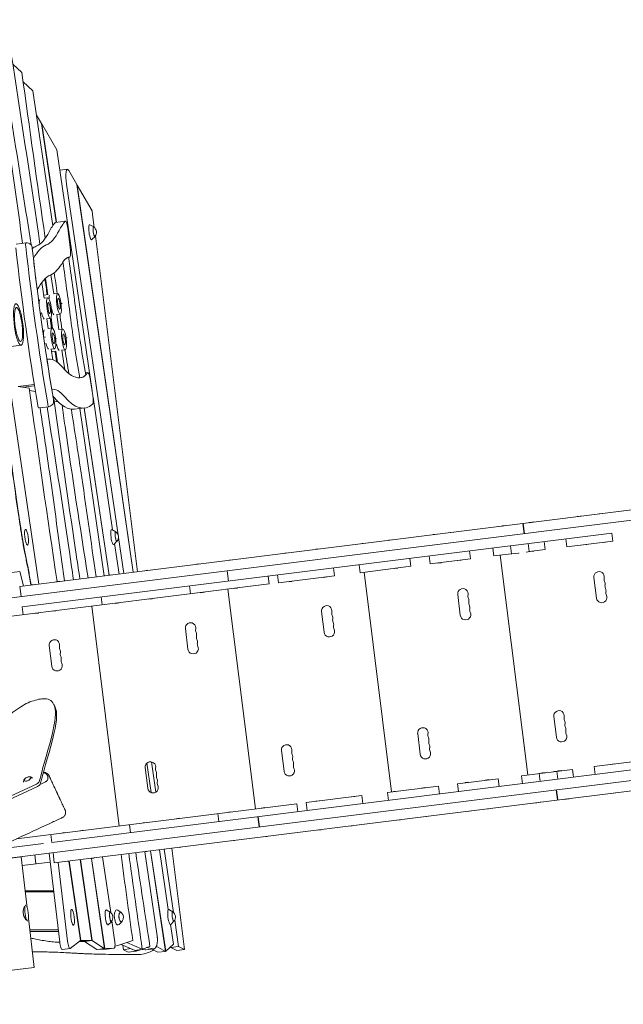
# Model space of a CAD drawing. Units: millimetres. Extents: x -5613 to 5519, y -6064 to 7216.
# Drawn here: x 1121 to 2709, y 2036 to 4627 of the extents above; entities that cross this region are included whole.
import ezdxf

# ---------------------------------------------------------------- set-up
doc = ezdxf.new("R2010")
doc.units = ezdxf.units.MM
doc.header["$LTSCALE"] = 20
doc.layers.add('2d', color=230, linetype='Continuous')

msp = doc.modelspace()

# ---------------------------------------------------------------- linework, layer by layer
at = {"layer": '2d', "lineweight": 0}
for p, q in [((1127, 4488.4), (1103.1, 4510.4)), ((1156.3, 4439.6), (1130.4, 4463.5)), ((1208.4, 4085), (1156.3, 4439.6)), ((1178.4, 4354.2), (1165.6, 4376.2)), ((1217.4, 4094), (1178.4, 4354.2)), ((1179.2, 4352.8), (1178.6, 4352.7)), ((1179.2, 4352.8), (1218, 4094.1)), ((1218.6, 4285), (1179.2, 4352.8)), ((1311.8, 3650.5), (1218.6, 4285)), ((1246.9, 4233.3), (1226.6, 4230.8)), ((1271.9, 4193.2), (1250.4, 4230.2)), ((1244.5, 4194.1), (1380.1, 3271.3)), ((1419.6, 3172.9), (1271.9, 4193.2)), ((1272.7, 4191.8), (1272.1, 4191.7)), ((1272.7, 4191.8), (1420.2, 3173)), ((1311.8, 4124.5), (1272.7, 4191.8)), ((1313.2, 4114.8), (1311.8, 4124.5)), ((1241.5, 4097), (1215.3, 4093.8)), ((1317.5, 4080.5), (1313.2, 4114.8)), ((1316.3, 4081.7), (1306, 4087.6)), ((1319.5, 4056.6), (1310.9, 4048.3)), ((1430.8, 3174.3), (1320.3, 4058)), ((1138.1, 4039.9), (1111.9, 4036.6)), ((1154.5, 4024.9), (1155.7, 4025.4)), ((1174.3, 4037.4), (1175.3, 4037.5)), ((1252.9, 4002.4), (1249.9, 4002)), ((1195.1, 3903.3), (1188.9, 3946.1)), ((1210.9, 3905.6), (1203.6, 3955.9)), ((1185.3, 3894.1), (1179.4, 3935.4)), ((1185.3, 3894.1), (1195.3, 3895.4)), ((1195, 3903.6), (1186, 3902.5)), ((1210.9, 3905.6), (1221, 3906.9)), ((1227.2, 3895.5), (1227.2, 3895.5)), ((1204.6, 3866.8), (1204.6, 3866.8)), ((1233.3, 3880.7), (1230.1, 3879.4)), ((1179.3, 3855.8), (1175.6, 3854.2)), ((1192.1, 3839.6), (1202.1, 3840.8)), ((1196.6, 3814.6), (1193, 3839.7)), ((1207.8, 3815.4), (1203.9, 3842.8)), ((1217.7, 3851), (1227.8, 3852.3)), ((1224.5, 3811.6), (1218.8, 3851.2)), ((1196.6, 3814.6), (1206.6, 3815.8)), ((1224.5, 3811.6), (1234.6, 3812.9)), ((1188.8, 3791.6), (1184.2, 3792.6)), ((1218.5, 3788), (1215.6, 3789.3)), ((1246.2, 3789.9), (1243.1, 3790.6)), ((1125.1, 3770.5), (1064.4, 3762.9)), ((1171.8, 3141.9), (1080.3, 3764.8)), ((1203.4, 3760), (1213.4, 3761.2)), ((1208.3, 3732.3), (1204.4, 3760.1)), ((1231.3, 3757.1), (1241.4, 3758.3)), ((1239.9, 3705.6), (1232.4, 3757.2)), ((1196.5, 3733.7), (1193, 3733.3)), ((1216.6, 3755.2), (1206.5, 3754)), ((1220.9, 3725.1), (1216.6, 3755.2)), ((1300.7, 3698.3), (1294.5, 3697.5)), ((1117.2, 3661.8), (1159.8, 3667.1)), ((1146.1, 3657.3), (1117.2, 3661.8)), ((1130.4, 3659.7), (1160.4, 3663.5)), ((1162.8, 3648.7), (1146.9, 3651.2)), ((1211.1, 3629.3), (1209.8, 3629.6)), ((1365.6, 3284.3), (1314.3, 3633.3)), ((1197.9, 3608.6), (1171.7, 3605.3)), ((1222.5, 3621.7), (1212, 3623.3)), ((1292, 3605.4), (1265.8, 3602.1)), ((1343.8, 3163.4), (1279.1, 3603.7)), ((1356.4, 3165.5), (1290.6, 3605.2)), ((1291.2, 3605.3), (1357.1, 3165.6)), ((3136.8, 3360.4), (1015.8, 3095.2)), ((2964.8, 3366.1), (1121.4, 3135.6)), ((2587.7, 3319.4), (2596.9, 3320.6)), ((2587.7, 3319.4), (2587.8, 3318.9)), ((2596.9, 3320.6), (2597, 3320.1)), ((2645.8, 3326.7), (2655, 3327.8)), ((2645.8, 3326.7), (2645.9, 3326.2)), ((2655, 3327.8), (2655.1, 3327.3)), ((2381, 3293.6), (2390.3, 3294.7)), ((2381, 3293.6), (2381.1, 3293.1)), ((2390.3, 3294.7), (2390.3, 3294.3)), ((2390.6, 3294.8), (2399.9, 3295.9)), ((2390.6, 3294.8), (2390.7, 3294.3)), ((2399.9, 3295.9), (2399.9, 3295.5)), ((2445.1, 3301.1), (2448.5, 3274.3)), ((2445.6, 3301.2), (2448.9, 3274.4)), ((2461.9, 3303.7), (2475.5, 3305.4)), ((2461.9, 3303.7), (2462, 3303.2)), ((2466.3, 3304.3), (2466.4, 3303.8)), ((2475.5, 3305.4), (2475.6, 3304.9)), ((1374.1, 3279.5), (1363.7, 3285.4)), ((2208.6, 3272), (2217.8, 3273.2)), ((2208.6, 3272), (2208.6, 3271.5)), ((2217.8, 3273.2), (2217.9, 3272.7)), ((2254, 3277.7), (2263.2, 3278.9)), ((2254, 3277.7), (2254, 3277.2)), ((2263.2, 3278.9), (2263.2, 3278.4)), ((2412.8, 3242.6), (2678.6, 3275.9)), ((2681.2, 3255), (2678.6, 3275.9)), ((1127.9, 3082), (2411.7, 3242.5)), ((1377.2, 3254.4), (1368.6, 3246.1)), ((1382.6, 3168.3), (1370.9, 3248.3)), ((1381.1, 3264.5), (1395, 3169.8)), ((2022.5, 3248.8), (2031.7, 3249.9)), ((2022.5, 3248.8), (2022.5, 3248.3)), ((2031.7, 3249.9), (2031.8, 3249.4)), ((2091.3, 3257.4), (2100.5, 3258.5)), ((2091.3, 3257.4), (2091.3, 3256.9)), ((2100.5, 3258.5), (2100.6, 3258)), ((2415.4, 3221.8), (2412.8, 3242.6)), ((2459, 3248.4), (2461.6, 3227.6)), ((2503.3, 3232.8), (2500.7, 3253.6)), ((2557.7, 3260.8), (2560.3, 3239.9)), ((2681.2, 3255), (2560.3, 3239.9)), ((2603.7, 3244.8), (2603.6, 3245.3)), ((2612.9, 3246), (2603.7, 3244.8)), ((2612.9, 3246), (2612.8, 3246.5)), ((2658.1, 3251.6), (2658, 3252.1)), ((2667.3, 3252.8), (2658.1, 3251.6)), ((2667.3, 3252.8), (2667.2, 3253.3)), ((1813.9, 3222.7), (1823.1, 3223.9)), ((1813.9, 3222.7), (1814, 3222.2)), ((1823.1, 3223.9), (1823.2, 3223.4)), ((1900.4, 3233.5), (1909.6, 3234.7)), ((1900.4, 3233.5), (1900.4, 3233)), ((1909.6, 3234.7), (1909.7, 3234.2)), ((2200.7, 3195), (2198.1, 3215.8)), ((2304.8, 3229.1), (2307.4, 3208.3)), ((2368.7, 3216), (2366.1, 3236.8)), ((2414.3, 3221.7), (2368.7, 3216)), ((2457.7, 2639.5), (2385.3, 3218)), ((2415.5, 3221.3), (2415.4, 3221.8)), ((2424.7, 3222.5), (2415.5, 3221.3)), ((2424.7, 3222.5), (2424.6, 3223)), ((2434.1, 3223.6), (2424.8, 3222.5)), ((2424.8, 3222.5), (2424.8, 3223)), ((2434.1, 3223.6), (2434, 3224.1)), ((2463.6, 3227.3), (2454.3, 3226.2)), ((2454.3, 3226.2), (2454.3, 3226.7)), ((2503.3, 3232.8), (2461.6, 3227.6)), ((2463.6, 3227.3), (2463.5, 3227.8)), ((2464.9, 3227.5), (2464.8, 3228)), ((2474.1, 3228.6), (2464.9, 3227.5)), ((2474.1, 3228.6), (2474.1, 3229.1)), ((1586.3, 3194.3), (1595.5, 3195.4)), ((1586.3, 3194.3), (1586.4, 3193.8)), ((1595.5, 3195.4), (1595.6, 3194.9)), ((1672, 3205), (1681.2, 3206.1)), ((1672, 3205), (1672, 3204.5)), ((1681.2, 3206.1), (1681.3, 3205.6)), ((2016.5, 3171.9), (2013.9, 3192.8)), ((2016.5, 3171.9), (2150.4, 3188.7)), ((2147.8, 3209.5), (2150.4, 3188.7)), ((2200.7, 3195), (2307.4, 3208.3)), ((2221, 3197), (2220.9, 3197.5)), ((2230.2, 3198.1), (2221, 3197)), ((2230.2, 3198.1), (2230.1, 3198.6)), ((2273.6, 3203.6), (2273.5, 3204.1)), ((2282.8, 3204.7), (2273.6, 3203.6)), ((2282.8, 3204.7), (2282.8, 3205.2)), ((2307.4, 3208.3), (2307.4, 3208.3)), ((1121.3, 3175.1), (1100.9, 3172.5)), ((1121.3, 3175.1), (1131.5, 3136.9)), ((1150.8, 3139.8), (1144.4, 3175.3)), ((1354.2, 3165.2), (1363.4, 3166.4)), ((1354.2, 3165.2), (1354.3, 3164.7)), ((1363.4, 3166.4), (1363.5, 3165.9)), ((1449.4, 3177.1), (1458.6, 3178.3)), ((1449.4, 3177.1), (1449.5, 3176.6)), ((1458.6, 3178.3), (1458.7, 3177.8)), ((1670.4, 3149.8), (1667, 3176.6)), ((1667.4, 3176.7), (1670.8, 3149.9)), ((1775.1, 3162.9), (1777.7, 3142.1)), ((1802.2, 3145.2), (1799.6, 3166)), ((1802.2, 3145.2), (1949.4, 3163.6)), ((1930.4, 3160.7), (1930.3, 3161.2)), ((1946.8, 3184.4), (1949.4, 3163.6)), ((2099.4, 2594.8), (2027.1, 3173.3)), ((2032.6, 3173.4), (2032.5, 3173.9)), ((2041.8, 3174.6), (2032.6, 3173.4)), ((2041.8, 3174.6), (2041.7, 3175.1)), ((2106.5, 3182.7), (2106.4, 3183.2)), ((2115.7, 3183.8), (2106.5, 3182.7)), ((2115.7, 3183.8), (2115.6, 3184.3)), ((911.6, 3033.8), (1777.7, 3142.1)), ((1121.4, 3135.6), (1124.8, 3108.8)), ((1150.2, 3139.7), (1159.5, 3140.9)), ((1150.2, 3139.7), (1150.3, 3139.2)), ((1159.5, 3140.9), (1159.5, 3140.4)), ((1216.5, 3148), (1225.7, 3149.2)), ((1216.5, 3148), (1216.6, 3147.5)), ((1225.7, 3149.2), (1225.8, 3148.7)), ((1570.3, 3116.2), (1567.7, 3137)), ((1827.9, 3147.9), (1827.8, 3148.4)), ((1837.1, 3149), (1827.9, 3147.9)), ((1837.1, 3149), (1837.1, 3149.5)), ((1930.4, 3160.7), (1921.1, 3159.5)), ((1921.1, 3159.5), (1921.1, 3160)), ((2631.8, 3159.2), (2638.6, 3104.6)), ((1598.1, 3119.1), (1598, 3119.6)), ((1607.3, 3120.3), (1598.1, 3119.1)), ((1607.3, 3120.3), (1607.3, 3120.8)), ((1741.2, 2550), (1668.9, 3128.5)), ((1693.9, 3131.1), (1684.6, 3130)), ((1684.6, 3130), (1684.6, 3130.4)), ((1693.9, 3131.1), (1693.8, 3131.6)), ((2273.6, 3114.4), (2280.4, 3059.8)), ((1383, 2505.2), (1310.7, 3083.7)), ((1337.9, 3087.1), (1335.3, 3107.9)), ((1383, 3092.3), (1373.8, 3091.1)), ((1373.8, 3091.1), (1373.8, 3091.6)), ((1383, 3092.3), (1383, 3092.7)), ((1460.5, 3101.9), (1460.4, 3102.4)), ((1469.7, 3103.1), (1460.5, 3101.9)), ((1469.7, 3103.1), (1469.6, 3103.6)), ((1130.5, 3061.2), (1127.9, 3082)), ((1170.8, 3065.7), (1161.5, 3064.6)), ((1161.5, 3064.6), (1161.5, 3065.1)), ((1170.8, 3065.7), (1170.7, 3066.2)), ((1207.6, 3070.3), (1207.5, 3070.8)), ((1216.8, 3071.5), (1207.6, 3070.3)), ((1216.8, 3071.5), (1216.7, 3072)), ((1915.4, 3069.6), (1922.2, 3015)), ((1557.2, 3024.8), (1564, 2970.3)), ((1199, 2980.1), (1205.8, 2925.5)), ((1213.8, 2819.3), (1210.8, 2825.6)), ((2526.4, 2793.3), (2533.2, 2738.7)), ((2168.2, 2748.5), (2175, 2693.9)), ((1809.9, 2703.7), (1816.8, 2649.1)), ((987.6, 2407.4), (3221, 2686.6)), ((1205.5, 2461.9), (3003.8, 2686.7)), ((1467.1, 2593.3), (1455.7, 2670.4)), ((1467.8, 2674.2), (1479.5, 2594.4)), ((2753.5, 2676.5), (2632.6, 2661.4)), ((1451.7, 2658.9), (1458.6, 2604.4)), ((2575.6, 2654.3), (2441.1, 2637.5)), ((2487.6, 2643.8), (2496.9, 2645)), ((2487.6, 2643.8), (2487.7, 2643.3)), ((2487.7, 2643.3), (2490.3, 2622.5)), ((2496.9, 2645), (2496.9, 2644.5)), ((2497, 2645), (2506.2, 2646.1)), ((2497, 2645), (2497.1, 2644.5)), ((2506.2, 2646.1), (2506.3, 2645.6)), ((2526.5, 2648.7), (2535.8, 2649.8)), ((2526.5, 2648.7), (2526.6, 2648.2)), ((2536.5, 2628.2), (2533.9, 2649.1)), ((2535.8, 2649.8), (2535.8, 2649.3)), ((2537.1, 2650), (2546.3, 2651.1)), ((2537.1, 2650), (2537.2, 2649.5)), ((2546.3, 2651.1), (2546.4, 2650.6)), ((2575.6, 2654.3), (2578.2, 2633.5)), ((2632.6, 2661.4), (2632.6, 2661.4)), ((2635.2, 2640.6), (2632.6, 2661.4)), ((2675.9, 2667.3), (2685.1, 2668.5)), ((2675.9, 2667.3), (2675.9, 2666.8)), ((2685.1, 2668.5), (2685.2, 2668)), ((1212.3, 2408.3), (3055.7, 2638.7)), ((2273, 2616.5), (2379.7, 2629.8)), ((2293.2, 2619.5), (2302.4, 2620.6)), ((2293.2, 2619.5), (2293.2, 2619)), ((2302.4, 2620.6), (2302.5, 2620.1)), ((2345.8, 2626.1), (2355, 2627.2)), ((2345.8, 2626.1), (2345.9, 2625.6)), ((2355, 2627.2), (2355.1, 2626.7)), ((2379.7, 2629.8), (2379.7, 2629.8)), ((2382.3, 2609), (2379.7, 2629.8)), ((2441.1, 2637.5), (2443.7, 2616.6)), ((1165.3, 2615.6), (941.5, 2511.2)), ((1168.2, 2609.4), (994.3, 2528.2)), ((2088.8, 2593.4), (2222.7, 2610.2)), ((2088.8, 2593.4), (2091.4, 2572.6)), ((2104.7, 2595.9), (2114, 2597.1)), ((2104.7, 2595.9), (2104.8, 2595.4)), ((2114, 2597.1), (2114, 2596.6)), ((2178.7, 2605.2), (2187.9, 2606.3)), ((2178.7, 2605.2), (2178.7, 2604.7)), ((2187.9, 2606.3), (2187.9, 2605.8)), ((2225.3, 2589.3), (2222.7, 2610.2)), ((2273, 2616.5), (2275.6, 2595.6)), ((2536, 2573.8), (2532.7, 2600.6)), ((2536.5, 2573.8), (2533.1, 2600.6)), ((2678.8, 2591.1), (2678.7, 2591.6)), ((2688, 2592.3), (2678.8, 2591.1)), ((2688, 2592.3), (2687.9, 2592.7)), ((1874.6, 2566.7), (2021.7, 2585.1)), ((1874.6, 2566.7), (1877.2, 2545.8)), ((1900.1, 2570.4), (1909.3, 2571.5)), ((1900.1, 2570.4), (1900.2, 2569.9)), ((1909.3, 2571.5), (1909.4, 2571)), ((1993.3, 2582), (2002.6, 2583.2)), ((1993.3, 2582), (1993.4, 2581.5)), ((2002.6, 2583.2), (2002.6, 2582.7)), ((2024.3, 2564.2), (2021.7, 2585.1)), ((2472.1, 2565.3), (2472, 2565.8)), ((2481.3, 2566.4), (2472.1, 2565.3)), ((2481.3, 2566.4), (2481.3, 2566.9)), ((2481.7, 2566.5), (2481.6, 2567)), ((2490.9, 2567.6), (2481.7, 2566.5)), ((2490.9, 2567.6), (2490.8, 2568.1)), ((2566.6, 2577.1), (2552.9, 2575.4)), ((2552.9, 2575.4), (2552.9, 2575.9)), ((2557.3, 2575.9), (2557.3, 2576.4)), ((2566.6, 2577.1), (2566.5, 2577.6)), ((1850, 2563.6), (1112.9, 2471.5)), ((1670.3, 2541.6), (1679.5, 2542.8)), ((1670.3, 2541.6), (1670.4, 2541.1)), ((1679.5, 2542.8), (1679.6, 2542.3)), ((1756.8, 2552.4), (1766.1, 2553.6)), ((1756.8, 2552.4), (1756.9, 2552)), ((1766.1, 2553.6), (1766.1, 2553.1)), ((1852.7, 2542.8), (1850, 2563.6)), ((2308.9, 2544.9), (2299.6, 2543.7)), ((2299.6, 2543.7), (2299.6, 2544.2)), ((2308.9, 2544.9), (2308.8, 2545.4)), ((2345, 2549.4), (2344.9, 2549.9)), ((2354.2, 2550.5), (2345, 2549.4)), ((2354.2, 2550.5), (2354.2, 2551)), ((1446, 2513.6), (1455.2, 2514.7)), ((1446, 2513.6), (1446.1, 2513.1)), ((1455.2, 2514.7), (1455.3, 2514.3)), ((1532.7, 2524.4), (1541.9, 2525.6)), ((1532.7, 2524.4), (1532.7, 2523.9)), ((1541.9, 2525.6), (1541.9, 2525.1)), ((1642.6, 2537.7), (1645.2, 2516.8)), ((1751.2, 2502.9), (1747.9, 2529.7)), ((1751.7, 2502.9), (1748.3, 2529.7)), ((2122.7, 2521.6), (2113.5, 2520.4)), ((2113.5, 2520.4), (2113.5, 2520.9)), ((2122.7, 2521.6), (2122.7, 2522.1)), ((2191.5, 2530.2), (2182.3, 2529)), ((2182.3, 2529), (2182.3, 2529.5)), ((2191.5, 2530.2), (2191.5, 2530.7)), ((1233.7, 2487.1), (1242.9, 2488.2)), ((1242.9, 2488.2), (1243, 2487.7)), ((1279.8, 2492.8), (1289, 2494)), ((1279.8, 2492.8), (1279.8, 2492.3)), ((1289, 2494), (1289, 2493.5)), ((1410.2, 2508.6), (1412.8, 2487.8)), ((1905, 2494.4), (1904.9, 2494.9)), ((1914.2, 2495.5), (1905, 2494.4)), ((1914.2, 2495.5), (1914.1, 2496)), ((2000.7, 2506.3), (1991.4, 2505.2)), ((1991.4, 2505.2), (1991.4, 2505.7)), ((2000.7, 2506.3), (2000.6, 2506.8)), ((1202.9, 2482.7), (1205.5, 2461.9)), ((1233.7, 2487.1), (1233.8, 2486.6)), ((1677.4, 2465.9), (1677.3, 2466.4)), ((1686.6, 2467.1), (1677.4, 2465.9)), ((1686.6, 2467.1), (1686.5, 2467.6)), ((1772.3, 2477.8), (1763, 2476.6)), ((1763, 2476.6), (1763, 2477.1)), ((1772.3, 2477.8), (1772.2, 2478.3)), ((1049.9, 2442.4), (1183.7, 2459.1)), ((1445.3, 2436.9), (1445.2, 2437.4)), ((1454.5, 2438.1), (1445.3, 2436.9)), ((1482.9, 2216.2), (1450.4, 2437.5)), ((1454.5, 2438.1), (1454.4, 2438.6)), ((1504.7, 2175.3), (1465.1, 2439.9)), ((1465.7, 2440), (1505.3, 2175.9)), ((1512.3, 2285.1), (1489.1, 2442.9)), ((1501.5, 2444.4), (1526, 2277.5)), ((1555.1, 2179.9), (1521.7, 2447)), ((1549.7, 2450), (1540.4, 2448.8)), ((1540.4, 2448.8), (1540.4, 2449.3)), ((1549.7, 2450), (1549.6, 2450.5)), ((1125, 2424.1), (996.4, 2408)), ((1129.5, 2424.7), (1120.3, 2423.5)), ((1141.1, 2289.6), (1125, 2424.1)), ((1201.5, 2410.5), (1127.7, 2401.2)), ((1129.5, 2424.7), (1129.5, 2425.2)), ((1161.1, 2429.1), (1164, 2405.8)), ((1198.7, 2433.8), (1226.7, 2199.8)), ((1212.3, 2408.3), (1209, 2435.1)), ((1241.3, 2411.4), (1241.2, 2411.9)), ((1250.5, 2412.6), (1241.3, 2411.4)), ((1250.5, 2412.6), (1250.4, 2413.1)), ((1281.5, 2203.7), (1251, 2413.1)), ((1251.6, 2413.2), (1282.1, 2203.7)), ((1311.5, 2203.7), (1280.4, 2416.8)), ((1281, 2416.9), (1312.1, 2203.7)), ((1307.6, 2419.7), (1307.5, 2420.2)), ((1316.8, 2420.9), (1307.6, 2419.7)), ((1344.5, 2182.4), (1309.9, 2420)), ((1310.5, 2420.1), (1345.2, 2182.5)), ((1316.8, 2420.9), (1316.7, 2421.3)), ((1360.7, 2277.3), (1339.3, 2424.2)), ((1222.3, 2409.5), (1247.1, 2202.3)), ((1210.6, 2334.6), (1135.7, 2334.6)), ((1136.1, 2331.6), (1210.9, 2331.6)), ((1359.5, 2278.5), (1349.1, 2284.4)), ((1388.2, 2277.9), (1379.4, 2283.9)), ((1524, 2279.5), (1513.7, 2285.4)), ((1159.8, 2133), (1144.3, 2262.6)), ((1371.1, 2205.8), (1363.8, 2255.5)), ((1527.2, 2254.4), (1518.6, 2246.1)), ((1529, 2257.4), (1539.2, 2187.9)), ((1147.9, 2232.4), (1222.8, 2232.4)), ((1362.6, 2253.4), (1354, 2245.1)), ((1390.6, 2253.8), (1383.2, 2246.3)), ((1525.6, 2194.7), (1518.1, 2245.8)), ((1148.5, 2227.5), (1223.4, 2227.5)), ((1254.2, 2182.7), (1281.5, 2203.7)), ((1282.1, 2203.7), (1281.4, 2203.6)), ((1282.1, 2203.7), (1311.5, 2203.7)), ((1311.5, 2203.7), (1291.1, 2201.1)), ((1312.1, 2203.7), (1291.7, 2201.1)), ((1312.1, 2203.7), (1344.5, 2182.4)), ((1379.1, 2190.7), (1418.7, 2204)), ((1418.7, 2204), (1418.9, 2203.9)), ((1253.7, 2182.5), (1233.3, 2179.9)), ((1278.2, 2201.1), (1291.1, 2201.1)), ((1291.7, 2201.2), (1291.7, 2201.1)), ((1291.7, 2201.1), (1324.1, 2179.9)), ((1344.5, 2182.4), (1324.1, 2179.9)), ((1345.2, 2182.5), (1324.8, 2179.9)), ((1324.8, 2179.9), (1349.3, 2180.9)), ((1324.8, 2180), (1324.8, 2179.9)), ((1345.2, 2182.5), (1369.7, 2183.4)), ((1369.7, 2183.5), (1349.4, 2180.9)), ((1371.8, 2188.7), (1379.1, 2190.7)), ((1425.1, 2177.2), (1388.2, 2193.7)), ((1392.4, 2191.8), (1394.3, 2179)), ((1394.3, 2179), (1413.1, 2182.6)), ((1406.9, 2173.4), (1394.3, 2179)), ((1403.5, 2198.9), (1443.9, 2180.7)), ((1413.1, 2182.6), (1427.8, 2176)), ((1427.8, 2176), (1439, 2179.8)), ((1451.1, 2179.1), (1443.5, 2180.6)), ((1443.8, 2181.4), (1464, 2188.2)), ((1473.8, 2181.7), (1452.9, 2179.1)), ((1454.8, 2185.1), (1472, 2181.7)), ((1484.4, 2172.8), (1469.4, 2181.1)), ((1504.7, 2175.3), (1480.7, 2188.7)), ((1525.6, 2194.7), (1505.3, 2175.9)), ((1518.4, 2188), (1518.8, 2185.3)), ((1539.2, 2187.9), (1518.8, 2185.3)), ((1534.7, 2177.3), (1518.8, 2185.3)), ((1555.1, 2179.9), (1534.7, 2177.3)), ((1555.1, 2179.9), (1539.2, 2187.9)), ((1406.9, 2173.4), (1427.8, 2176)), ((1504.7, 2175.3), (1484.4, 2172.8)), ((1505.3, 2175.9), (1504.7, 2175.8)), ((1159.8, 2133), (1031.2, 2116.9))]:
    msp.add_line(p, q, dxfattribs=at)
for centre, radius, start, end in [((1306.3, 4067.7), 17, 320.966, 53.2841), ((1069.3, 3256.5), 75, 356.0157, 18.3179), ((1364.1, 3265.5), 17, 320.966, 53.2841), ((2645.4, 3160.9), 13.8, 347.6538, 187.125), ((2672.3, 3155), 13.7, 167.6538, 206.5962), ((2647.7, 3142.7), 13.7, 347.6538, 26.5962), ((2674.6, 3136.8), 13.7, 167.6538, 206.5962), ((2287.2, 3116.1), 13.8, 347.6538, 187.125), ((2314.1, 3110.2), 13.7, 167.6538, 206.5962), ((2652.3, 3106.3), 13.8, 187.125, 26.5962), ((2650, 3124.5), 13.7, 347.6538, 26.5962), ((2676.9, 3118.6), 13.7, 167.6538, 206.5962), ((1929, 3071.3), 13.8, 347.6538, 187.125), ((2289.5, 3097.9), 13.7, 347.6538, 26.5962), ((2316.4, 3092), 13.7, 167.6538, 206.5962), ((2291.8, 3079.7), 13.7, 347.6538, 26.5962), ((1955.9, 3065.4), 13.7, 167.6538, 206.5962), ((1931.3, 3053.1), 13.7, 347.6538, 26.5962), ((2294.1, 3061.5), 13.8, 187.125, 26.5962), ((2318.6, 3073.8), 13.7, 167.6538, 206.5962), ((1570.8, 3026.5), 13.8, 347.6538, 187.125), ((1958.2, 3047.2), 13.7, 167.6538, 206.5962), ((1933.6, 3034.9), 13.7, 347.6538, 26.5962), ((1960.4, 3029), 13.7, 167.6538, 206.5962), ((1597.7, 3020.7), 13.7, 167.6538, 206.5962), ((1573.1, 3008.3), 13.7, 347.6538, 26.5962), ((1935.8, 3016.7), 13.8, 187.125, 26.5962), ((1212.6, 2981.8), 13.8, 347.6538, 187.125), ((1599.9, 3002.5), 13.7, 167.6538, 206.5962), ((1575.4, 2990.2), 13.7, 347.6538, 26.5962), ((1602.2, 2984.3), 13.7, 167.6538, 206.5962), ((1239.5, 2975.9), 13.7, 167.6538, 206.5962), ((1214.9, 2963.6), 13.7, 347.6538, 26.5962), ((1241.7, 2957.7), 13.7, 167.6538, 206.5962), ((1577.6, 2972), 13.8, 187.125, 26.5962), ((1219.4, 2927.2), 13.8, 187.125, 26.5962), ((1217.1, 2945.4), 13.7, 347.6538, 26.5962), ((1244, 2939.5), 13.7, 167.6538, 206.5962), ((2540, 2795), 13.8, 347.6538, 187.125), ((2566.9, 2789.1), 13.7, 167.6538, 206.5962), ((2542.3, 2776.8), 13.7, 347.6538, 26.5962), ((2569.2, 2770.9), 13.7, 167.6538, 206.5962), ((2181.8, 2750.2), 13.8, 347.6538, 187.125), ((2208.7, 2744.3), 13.7, 167.6538, 206.5962), ((2546.8, 2740.4), 13.8, 187.125, 26.5962), ((2544.6, 2758.6), 13.7, 347.6538, 26.5962), ((2571.4, 2752.7), 13.8, 167.6538, 206.5962), ((2184.1, 2732), 13.7, 347.6538, 26.5962), ((2210.9, 2726.1), 13.7, 167.6538, 206.5962), ((1823.6, 2705.4), 13.8, 347.6538, 187.125), ((1850.5, 2699.5), 13.7, 167.6538, 206.5962), ((2188.6, 2695.6), 13.8, 187.125, 26.5962), ((2186.4, 2713.8), 13.7, 347.6538, 26.5962), ((2213.2, 2707.9), 13.8, 167.6538, 206.5962), ((1465.4, 2660.6), 13.8, 347.6538, 187.125), ((1825.9, 2687.2), 13.7, 347.6538, 26.5962), ((1852.7, 2681.3), 13.7, 167.6538, 206.5962), ((1828.1, 2669), 13.7, 347.6538, 26.5962), ((1492.2, 2654.8), 13.7, 167.6538, 206.5962), ((1467.7, 2642.4), 13.7, 347.6538, 26.5962), ((1830.4, 2650.8), 13.8, 187.125, 26.5962), ((1855, 2663.1), 13.8, 167.6538, 206.5962), ((1147.1, 2617.7), 17, 97.7623, 132.2074), ((1494.5, 2636.6), 13.7, 167.6538, 206.5962), ((1469.9, 2624.2), 13.7, 347.6538, 26.5962), ((1496.8, 2618.4), 13.8, 167.6538, 206.5962), ((1472.2, 2606.1), 13.8, 187.125, 26.5962), ((1069.5, 2267.3), 75, 355.9739, 18.2761), ((1190.5, 2256), 75, 356.0157, 18.3179), ((1349.5, 2264.5), 17, 320.966, 53.2841), ((1377.2, 2264.7), 17, 323.7638, 47.6768), ((1514, 2265.5), 17, 320.966, 53.2841)]:
    msp.add_arc(centre, radius, start, end, dxfattribs=at)
for centre, major_axis, ratio, start_param, end_param in [((1251.2, 4198.6), (-4.3, 34.7), 0.206375, -0.452075, 1.674491), ((1392.3, 3184.9), (-116.7, 933.7), 0.206375, 0.193046, 0.292056), ((1244, 4077.2), (-2.5, 19.8), 0.206375, -1.53157, 0.193046), ((1366, 3181.6), (-116.7, 933.7), 0.206375, 0.193046, 0.292056), ((1217.8, 4073.9), (-2.5, 19.8), 0.206375, 0, 0.193046), ((1167.6, 4052.5), (-49.9, 399.2), 0.206375, -1.676527, -1.53157), ((1307.8, 4067.9), (-2.5, 19.9), 0.206375, -0.152661, 1.335566), ((1307.8, 4067.9), (2.5, -19.9), 0.206375, -1.806027, 0.152661), ((1317.5, 4069.1), (-1.6, 12.7), 0.206375, -0.422258, 1.335566), ((1317.5, 4069.1), (1.6, -12.7), 0.206375, -1.806027, 0.422258), ((1442.8, 3964.6), (193.6, -1549.2), 0.206375, -1.636952, -1.367715), ((1139.3, 4030), (-1.24, 9.92), 0.206375, -0.020125, 1.504641), ((1469, 3967.8), (193.6, -1549.2), 0.206375, -1.636952, -1.367715), ((1152.4, 4025), (-1.24, 9.92), 0.206375, -1.635213, -0.198584), ((1290.7, 3123.6), (-113.8, 910.8), 0.206375, 0.064265, 0.124016), ((1316.9, 3126.9), (-113.8, 910.8), 0.206375, 0.064265, 0.267921), ((1250.5, 4022.2), (2.5, -19.8), 0.206375, -0.02706, 1.465066), ((1469, 3967.8), (183.7, -1469.8), 0.206375, -1.617748, -1.5612), ((1291.5, 3678.7), (-40.5, 323.6), 0.206375, 0.017203, 0.263466), ((795, 3734.8), (-292.3, 2338.7), 0.206375, -1.546425, -1.482083), ((1078, 4851.9), (112.5, -900.1), 0.206375, 0.064265, 0.263466), ((795, 3734.8), (-282.4, 2259.3), 0.206375, -1.546425, -1.483899), ((1316.9, 3126.9), (-103.9, 831.4), 0.206375, 0.064265, 0.296181), ((742.6, 3728.2), (-282.4, 2259.3), 0.206375, -1.518977, -1.500495), ((768.8, 3731.5), (-282.4, 2259.3), 0.206375, -1.518977, -1.494729), ((1118.3, 3825), (6.8, -54.6), 0.206375, -5.391299, 0.891886), ((1189.4, 3875.2), (-3.4, 27.3), 0.206375, 0.08299, 0.344121), ((1189.4, 3875.2), (-3.4, 27.3), 0.206375, 0, 0.08299), ((1208.9, 3877.7), (3.4, -27.3), 0.206375, -1.192388, -0.190428), ((1208.9, 3877.7), (3.4, -27.3), 0.206375, -1.192388, -0.190428), ((1183.1, 3866.2), (3.4, -27.3), 0.206375, -1.203375, -0.202546), ((1183.1, 3866.2), (3.4, -27.3), 0.206375, -1.203375, -0.202546), ((1350.5, 3878.3), (91.4, -731.5), 0.206375, -1.545387, -1.510945), ((768.8, 3731.5), (-282.4, 2259.3), 0.206375, -1.546425, -1.543152), ((1376.7, 3881.5), (91.4, -731.5), 0.206375, -1.546425, -1.502277), ((1376.7, 3881.5), (91.4, -731.5), 0.206375, -1.546425, -1.502277), ((1402.9, 3884.8), (91.4, -731.5), 0.206375, -1.546425, -1.319365), ((1194.5, 3786.6), (3.4, -27.3), 0.206375, -1.207095, -0.202546), ((1194.5, 3786.6), (3.4, -27.3), 0.206375, -1.207095, -0.202546), ((1222.5, 3783.7), (3.4, -27.3), 0.206375, -1.194856, -0.190428), ((1222.5, 3783.7), (3.4, -27.3), 0.206375, -1.194856, -0.190428), ((1376.7, 3881.5), (91.4, -731.5), 0.206375, -1.427234, -1.339889), ((1376.7, 3881.5), (91.4, -731.5), 0.206375, -1.427234, -1.339889), ((1265, 3185.6), (-68.5, 548.1), 0.206375, -0.307518, 0.03017), ((1469, 3967.8), (183.7, -1469.8), 0.206375, -1.43623, -1.381662), ((1203.1, 3781.2), (3.4, -27.3), 0.206375, -0.221918, 0), ((1350.5, 3878.3), (91.4, -731.5), 0.206375, -1.427234, -1.388147), ((1194, 4389.7), (88.1, -705), 0.206375, -0.307518, -0.017817), ((1224.7, 4136.6), (56.5, -451.9), 0.206375, -0.017817, 0.161325), ((1303.1, 3678.4), (-2.5, 19.8), 0.206375, -1.398712, 0.216144), ((1106.5, 3465.8), (-137.6, 1100.8), 0.206375, -1.439602, -1.398712), ((1208.2, 3626.3), (1.24, -9.92), 0.206375, 0.174352, 1.777843), ((1167.7, 4386.4), (98, -784.4), 0.206375, -0.307518, 0), ((1194, 4389.7), (98, -784.4), 0.206375, -0.307518, 0.135584), ((1310, 3634.9), (2.5, -19.8), 0.206375, 0.135584, 1.701991), ((1170.5, 3615.2), (1.24, -9.92), 0.206375, -1.367715, 0), ((1196.7, 3618.5), (1.24, -9.92), 0.206375, -1.367715, 0.035423), ((1139.7, 4048.9), (55.1, -441), 0.206375, 0.035423, 0.174352), ((1139.2, 3265.2), (-2.6, 20.8), 0.206375, -0.808334, 1.81168), ((1365.6, 3265.7), (-2.5, 19.9), 0.206375, -0.152661, 1.335566), ((1365.6, 3265.7), (2.5, -19.9), 0.206375, -1.806027, 0.152661), ((1375.3, 3266.9), (-1.6, 12.7), 0.206375, -0.422258, 1.335566), ((1375.3, 3266.9), (1.6, -12.7), 0.206375, -1.806027, 0.422258), ((1139.2, 3265.2), (2.6, -20.8), 0.206375, -1.329913, 0.808334), ((1141.8, 2629.1), (-8.52, -3.97), 0.479299, -0.009644, 6.273541), ((1141.8, 2629.1), (-8.4, -3.91), 0.479299, -0.996714, -0.009644), ((1141.8, 2629.1), (-8.4, -3.91), 0.479299, -0.009644, 4.138307), ((1163.2, 2620.2), (9.06, 4.23), 0.5, -1.570796, -0.470197), ((1139.4, 2276.1), (-2.6, 20.8), 0.206375, 0.075148, 3.216741), ((1139.4, 2276.1), (-2.6, 20.8), 0.206375, -0.202469, 0.075148), ((1139.4, 2276.1), (-2.6, 20.8), 0.206375, -0.808334, -0.615903), ((1260.4, 2264.8), (-2.6, 20.8), 0.206375, -0.808334, 1.81168), ((1350.9, 2264.7), (-2.5, 19.9), 0.206375, -0.152661, 1.545005), ((1378.6, 2264.8), (-2, 19.9), 0.411571, -0.331641, 3.473234), ((1515.5, 2265.7), (-2.5, 19.9), 0.206375, -0.152661, 1.335566), ((1139.4, 2276.1), (2.6, -20.8), 0.206375, 0.075148, 0.150886), ((1139.4, 2276.1), (-2.6, 20.8), 0.206375, -2.577272, -2.333258), ((1260.4, 2264.8), (2.6, -20.8), 0.206375, -1.329913, 0.808334), ((1350.9, 2264.7), (2.5, -19.9), 0.206375, -1.596587, 0.152661), ((1360.6, 2265.9), (-1.6, 12.7), 0.206375, -0.422258, 1.545005), ((1360.6, 2265.9), (1.6, -12.7), 0.206375, -1.596587, 0.422258), ((1387.7, 2265.7), (-1.3, 12.7), 0.411571, -0.697962, 3.839554), ((1515.5, 2265.7), (2.5, -19.9), 0.206375, -1.806027, 0.152661), ((1525.2, 2266.9), (-1.6, 12.7), 0.206375, -0.422258, 1.335566), ((1525.2, 2266.9), (1.6, -12.7), 0.206375, -1.806027, 0.422258), ((1367.3, 2203.3), (2.5, -19.8), 0.206375, -0.017382, 1.66933), ((1251.2, 2202.3), (2.5, -19.8), 0.206375, -1.596587, 0.120695)]:
    msp.add_ellipse(centre, major_axis=major_axis, ratio=ratio, start_param=start_param, end_param=end_param, dxfattribs=at)
at = {"layer": '2d', "lineweight": 0, "extrusion": (0, 0, -1)}
for centre, major_axis, ratio, start_param, end_param in [((1051.8, 4848.6), (102.6, -820.7), 0.206375, -0.292056, -0.064265), ((1078, 4851.9), (102.6, -820.7), 0.206375, -0.292056, -0.064265), ((1317.5, 4069.1), (-1.6, 12.4), 0.206375, -1.335566, 0.195654), ((1317.5, 4069.1), (1.6, -12.4), 0.206375, -0.195654, 1.806027), ((1179.7, 3695.5), (-43, 344.3), 0.206375, 0.020125, 0.198584), ((1469, 3967.8), (-183.7, 1469.8), 0.206375, -1.777843, -1.50638), ((1291.5, 3678.7), (-40.5, 323.6), 0.206375, -0.263466, 0.02706), ((768.8, 3731.5), (282.4, -2259.3), 0.206375, -1.646863, -1.622616), ((1179.3, 3865.7), (-3.4, 27.3), 0.206375, -1.202285, -0.368526), ((1179.3, 3865.7), (-3.4, 27.3), 0.206375, -1.202285, -0.368526), ((1198.7, 3868.1), (-3.4, 27.3), 0.206375, -0.08299, 6.200195), ((1205, 3877.2), (-3.4, 27.3), 0.206375, -0.955519, -0.380644), ((1205, 3877.2), (-3.4, 27.3), 0.206375, -0.955519, -0.380644), ((1224.4, 3879.6), (-3.4, 27.3), 0.206375, -0.08299, 6.200195), ((1224.4, 3879.6), (-1.8, 14.4), 0.206375, -0.08299, 6.200195), ((1118.3, 3825), (-5.6, 44.7), 0.206375, -4.033478, 2.249707), ((1198.7, 3868.1), (-1.8, 14.4), 0.206375, -0.08299, 6.200195), ((768.8, 3731.5), (282.4, -2259.3), 0.206375, -1.59844, -1.595168), ((1402.9, 3884.8), (-81.5, 652.1), 0.206375, -1.844383, -1.595168), ((1190.6, 3786.1), (-3.4, 27.3), 0.206375, -1.306763, -0.368526), ((1190.6, 3786.1), (-3.4, 27.3), 0.206375, -1.306763, -0.368526), ((1210, 3788.5), (-3.4, 27.3), 0.206375, -0.08299, 6.200195), ((1238, 3785.6), (-3.4, 27.3), 0.206375, -0.08299, 6.200195), ((1210, 3788.5), (-1.8, 14.4), 0.206375, -0.08299, 6.200195), ((1218.6, 3783.2), (-3.4, 27.3), 0.206375, -0.612944, -0.380644), ((1218.6, 3783.2), (-3.4, 27.3), 0.206375, -0.612944, -0.380644), ((1238, 3785.6), (-1.8, 14.4), 0.206375, -0.08299, 6.200195), ((1224.7, 4136.6), (56.5, -451.9), 0.206375, -0.216144, 0.017817), ((1265, 3185.6), (-58.6, 468.7), 0.206375, -0.007705, 0.307518), ((1238.8, 3182.3), (-58.6, 468.7), 0.206375, 0.274077, 0.307518), ((1375.3, 3266.9), (-1.6, 12.4), 0.206375, -1.335566, 0.195654), ((1375.3, 3266.9), (1.6, -12.4), 0.206375, -0.195654, 1.806027), ((1166.1, 2613.9), (-9.06, -4.23), 0.5, -2.671396, -1.570796), ((1525.2, 2266.9), (-1.6, 12.4), 0.206375, -1.335566, 0.195654), ((1360.6, 2265.9), (-1.6, 12.4), 0.206375, -1.545005, 0.195654), ((1360.6, 2265.9), (1.6, -12.4), 0.206375, -0.195654, 1.596587), ((1387.7, 2265.7), (1.2, -12.4), 0.411571, -0.429317, 3.57091), ((1525.2, 2266.9), (1.6, -12.4), 0.206375, -0.195654, 1.806027), ((1230.9, 2199.8), (2.5, -19.8), 0.206375, 0, 1.596587), ((1346.9, 2200.7), (2.5, -19.8), 0.206375, 0, 0.017382)]:
    msp.add_ellipse(centre, major_axis=major_axis, ratio=ratio, start_param=start_param, end_param=end_param, dxfattribs=at)
at = {"layer": '2d', "lineweight": 0}
for points in [[(1129, 4038.8), (1101.4, 4234.7), (1075.3, 4431.2), (1047.4, 4627.1)], [(1151.4, 4034.9), (1122.6, 4218.7), (1092.5, 4402), (1067.3, 4587)], [(1188.4, 4051.7), (1167.1, 4197), (1147.1, 4342.7), (1127, 4488.4)], [(1219.7, 3148.4), (1194, 3317.6), (1170.5, 3487.6), (1146.1, 3657.3)], [(1151.2, 3139.9), (1149.2, 3151.7), (1147.1, 3163.6), (1145, 3175.3)], [(1189.6, 2621.7), (1184.6, 2619.3), (1179.6, 2616.9), (1174.6, 2614.4)], [(1418.9, 2203.9), (1408.2, 2279.2), (1398, 2354.7), (1387.8, 2430.2)], [(1443.9, 2180.7), (1431.5, 2264.6), (1419.7, 2348.6), (1408, 2432.8)], [(1464, 2188.2), (1451.3, 2270.4), (1438.9, 2352.7), (1426.6, 2435.1)], [(1417.7, 2203.6), (1418.1, 2203.7), (1418.5, 2203.8), (1418.9, 2203.9)], [(1425.1, 2177.2), (1431.3, 2178.4), (1437.6, 2179.5), (1443.9, 2180.7)]]:
    msp.add_open_spline(points, degree=3, dxfattribs=at)
for points, knots in [([(1174.4, 4036.7), (1173.1, 4046.1), (1149.2, 4212.9), (1122.8, 4378.7), (1099.3, 4535.7)], [0.7249092, 0.7249092, 0.7249092, 0.7249092, 0.7344191, 0.8940927, 0.8940927, 0.8940927, 0.8940927]), ([(1144.4, 3175.3), (1142.9, 3183.5), (1141.6, 3190.1), (1139.3, 3202), (1138.2, 3207.1), (1136.1, 3217), (1135.1, 3221.9), (1133, 3232.6), (1131.9, 3238.4), (1130, 3249.1), (1129.3, 3252.9), (1128.3, 3259.3), (1127.9, 3261.5), (1127.2, 3266.1), (1126.8, 3268.6), (1124.8, 3281.1), (1123, 3292.6), (1117.2, 3330.9), (1112.8, 3361.2), (1103.5, 3426.8), (1098.5, 3462), (1088.7, 3532.4), (1083.8, 3567.7), (1076.9, 3616.9), (1074.7, 3632.7), (1071.5, 3655.1), (1070.5, 3662.4), (1068.5, 3676.3), (1067.6, 3683), (1066, 3694.1), (1065.3, 3698.5), (1064.7, 3702.9)], [0.0005088, 0.0005088, 0.0005088, 0.0005088, 0.015625, 0.015625, 0.03125, 0.03125, 0.046875, 0.046875, 0.0625, 0.0625, 0.0703125, 0.0703125, 0.0742187, 0.0742187, 0.078125, 0.078125, 0.09375, 0.09375, 0.125, 0.125, 0.15625, 0.15625, 0.1875, 0.1875, 0.203125, 0.203125, 0.2109375, 0.2109375, 0.21875, 0.21875, 0.2243309, 0.2243309, 0.2243309, 0.2243309]), ([(1145, 3175.3), (1137.9, 3214.9), (1130.5, 3230.8), (1085, 3565.4), (1066.8, 3692.7), (1065.3, 3703.4)], [0, 0, 0, 0, 0.0719202, 0.2107614, 0.2243872, 0.2243872, 0.2243872, 0.2243872]), ([(1279.8, 3155.4), (1275.9, 3180.6), (1251.8, 3338.1), (1229.8, 3496.4), (1211.1, 3629.3)], [0.4311037, 0.4311037, 0.4311037, 0.4311037, 0.4567412, 0.5914403, 0.5914403, 0.5914403, 0.5914403]), ([(1239.3, 3150.4), (1225.4, 3250.6), (1204.8, 3402.8), (1182.6, 3554.2), (1175, 3605.7)], [0.4378979, 0.4378979, 0.4378979, 0.4378979, 0.5394491, 0.5917591, 0.5917591, 0.5917591, 0.5917591]), ([(1262.7, 3153.3), (1259, 3179.5), (1237.1, 3331.5), (1213.1, 3482.7), (1193.4, 3608)], [0.4342448, 0.4342448, 0.4342448, 0.4342448, 0.4607728, 0.5885391, 0.5885391, 0.5885391, 0.5885391]), ([(1301.2, 3158.1), (1280.4, 3291.1), (1256.9, 3442.5), (1235.3, 3594.5), (1232.8, 3612.9)], [0.4276247, 0.4276247, 0.4276247, 0.4276247, 0.5632284, 0.581838, 0.581838, 0.581838, 0.581838]), ([(1322.2, 3160.7), (1309, 3253.9), (1288, 3401.3), (1265.6, 3548.1), (1257.2, 3602.1)], [0.4241741, 0.4241741, 0.4241741, 0.4241741, 0.518653, 0.5736554, 0.5736554, 0.5736554, 0.5736554]), ([(957.1, 2677.5), (973.2, 2690.3), (1010.7, 2725.3), (1055, 2766.7), (1105.9, 2807.1), (1142.7, 2831.9), (1183.8, 2842.2), (1200.9, 2838.5), (1211.4, 2829.3), (1222, 2790), (1178.2, 2646.5), (1173.7, 2625.7), (1172.2, 2621.9)], [97.948737, 97.948737, 97.948737, 97.948737, 104.945076, 111.941414, 118.937753, 125.934091, 132.930429, 139.926768, 146.923106, 153.919444, 160.915783, 164.450139, 164.450139, 164.450139, 164.450139]), ([(1213.8, 2819.3), (1214, 2818.9), (1217.7, 2810.6), (1225, 2783.7), (1181.1, 2640.2), (1176.6, 2619.4), (1175.2, 2615.6)], [146.55118, 146.55118, 146.55118, 146.55118, 146.923106, 153.919444, 160.915783, 164.450139, 164.450139, 164.450139, 164.450139]), ([(1183.5, 2645.7), (1183.6, 2645.7), (1183.6, 2645.7), (1184.2, 2645.7), (1184.7, 2645.7), (1185.4, 2645.6), (1185.6, 2645.5), (1186, 2645.4), (1186.2, 2645.4), (1186.8, 2645.2), (1187.2, 2645.1), (1187.9, 2644.8), (1188.2, 2644.6), (1188.8, 2644.2), (1189.1, 2644.1), (1190, 2643.5), (1190.5, 2643), (1191.5, 2642.1), (1191.9, 2641.7), (1192.7, 2640.7), (1193, 2640.1), (1193.7, 2639.1), (1194, 2638.5), (1194.5, 2637.4), (1194.7, 2636.8), (1195.2, 2635.6), (1195.3, 2635), (1195.6, 2633.8), (1195.7, 2633.2), (1195.7, 2632.2), (1195.8, 2631.9), (1195.8, 2631.2), (1195.7, 2630.8), (1195.7, 2630.1), (1195.6, 2629.8), (1195.5, 2629.1), (1195.4, 2628.7), (1195.1, 2627.6), (1194.8, 2626.9), (1194.1, 2625.7), (1193.8, 2625.3), (1193.4, 2624.7), (1193.2, 2624.6), (1192.9, 2624.2), (1192.7, 2624), (1192.1, 2623.4), (1191.7, 2623), (1190.9, 2622.5), (1190.7, 2622.4), (1190.1, 2622), (1189.9, 2621.9), (1189.6, 2621.7)], [0.00529315, 0.00529315, 0.00529315, 0.00529315, 0.00563538, 0.00563538, 0.00751384, 0.00751384, 0.00845307, 0.00845307, 0.0093923, 0.0093923, 0.01127076, 0.01127076, 0.01314922, 0.01314922, 0.01502768, 0.01502768, 0.01878461, 0.01878461, 0.02254153, 0.02254153, 0.02629845, 0.02629845, 0.03005537, 0.03005537, 0.03381229, 0.03381229, 0.03756921, 0.03756921, 0.04132613, 0.04132613, 0.04320459, 0.04320459, 0.04508305, 0.04508305, 0.04696151, 0.04696151, 0.04883997, 0.04883997, 0.0525969, 0.0525969, 0.05447536, 0.05447536, 0.05541459, 0.05541459, 0.05635382, 0.05635382, 0.05823228, 0.05823228, 0.05917151, 0.05917151, 0.06011074, 0.06011074, 0.06011074, 0.06011074]), ([(1183.7, 2646.5), (1184.2, 2646.5), (1184.7, 2646.5), (1186.4, 2646.4), (1187.6, 2646.3), (1189.9, 2645.7), (1191, 2645.2), (1193, 2644.1), (1194, 2643.4), (1195.7, 2641.8), (1196.5, 2641), (1197.6, 2639.3), (1198, 2638.6), (1198.4, 2637.8)], [5.379956, 5.379956, 5.379956, 5.379956, 6.981965, 6.981965, 10.482894, 10.482894, 13.983841, 13.983841, 17.484807, 17.484807, 20.985792, 20.985792, 23.46972, 23.46972, 23.46972, 23.46972]), ([(1133.8, 2628.3), (1133.6, 2628), (1133.4, 2627.6), (1133, 2626.8), (1132.7, 2626.3), (1132.4, 2625.3), (1132.2, 2624.7), (1131.9, 2623.5), (1131.8, 2622.9), (1131.7, 2621.6), (1131.6, 2621.1), (1131.7, 2620.6)], [2.5113928, 2.5113928, 2.5113928, 2.5113928, 2.6032341, 2.6032341, 2.6950753, 2.6950753, 2.7869166, 2.7869166, 2.8787579, 2.8787579, 2.9417012, 2.9417012, 2.9417012, 2.9417012]), ([(1154.8, 2631.4), (1154.4, 2631.7), (1154, 2632), (1153, 2632.7), (1152.4, 2633.1), (1151.3, 2633.6), (1150.7, 2633.8), (1149.7, 2634.2), (1149.2, 2634.3), (1148.3, 2634.5), (1147.9, 2634.6), (1147.5, 2634.7)], [0.2194696, 0.2194696, 0.2194696, 0.2194696, 0.2821237, 0.2821237, 0.373965, 0.373965, 0.4658063, 0.4658063, 0.5576475, 0.5576475, 0.6494888, 0.6494888, 0.6494888, 0.6494888]), ([(1198.4, 2637.8), (1198.4, 2637.8), (1198.4, 2637.8), (1198.5, 2637.5), (1198.6, 2637.3), (1198.8, 2636.8), (1198.9, 2636.7), (1199.1, 2636.3), (1199.2, 2636.1), (1199.7, 2635), (1200.2, 2633.9), (1201, 2632.2), (1201.2, 2631.8), (1201.5, 2631), (1201.7, 2630.6), (1202.3, 2629.4), (1202.7, 2628.5), (1204, 2625.7), (1205, 2623.6), (1206.3, 2620.7), (1206.6, 2620.1), (1207.2, 2618.9), (1207.5, 2618.3), (1208.3, 2616.5), (1208.9, 2615.2), (1210.1, 2612.6), (1210.7, 2611.3), (1211.7, 2609.2), (1212, 2608.6), (1212.7, 2607.1), (1213, 2606.4), (1214.7, 2602.9), (1216, 2600), (1218.1, 2595.6), (1218.8, 2594.1), (1219.8, 2591.9), (1220.2, 2591.1), (1220.9, 2589.6), (1221.2, 2588.9), (1222.9, 2585.2), (1224.3, 2582.3), (1225.9, 2578.7), (1226.3, 2578), (1226.9, 2576.6), (1227.2, 2575.9), (1228.2, 2573.9), (1228.8, 2572.5), (1230.6, 2568.6), (1231.8, 2566.2), (1233.1, 2563.3), (1233.4, 2562.7), (1233.9, 2561.6), (1234.2, 2561.1), (1234.9, 2559.5), (1235.4, 2558.5), (1236.2, 2556.6), (1236.7, 2555.7), (1237.4, 2554.1), (1237.8, 2553.3), (1238.8, 2551.2), (1239.3, 2550.1), (1239.8, 2549), (1239.9, 2548.8), (1240.1, 2548.4), (1240.2, 2548.2), (1240.4, 2547.8), (1240.5, 2547.6), (1240.5, 2547.4)], [0.3149623, 0.3149623, 0.3149623, 0.3149623, 0.3198026, 0.3198026, 0.3247186, 0.3247186, 0.3271767, 0.3271767, 0.3296347, 0.3296347, 0.3394667, 0.3394667, 0.3419247, 0.3419247, 0.3443827, 0.3443827, 0.3492987, 0.3492987, 0.3591307, 0.3591307, 0.3615887, 0.3615887, 0.3640467, 0.3640467, 0.3689627, 0.3689627, 0.3738787, 0.3738787, 0.3763367, 0.3763367, 0.3787947, 0.3787947, 0.3886267, 0.3886267, 0.3935427, 0.3935427, 0.3960008, 0.3960008, 0.3984588, 0.3984588, 0.4082908, 0.4082908, 0.4107488, 0.4107488, 0.4132068, 0.4132068, 0.4181228, 0.4181228, 0.4279548, 0.4279548, 0.4304128, 0.4304128, 0.4328708, 0.4328708, 0.4377868, 0.4377868, 0.4427028, 0.4427028, 0.4476188, 0.4476188, 0.4574508, 0.4574508, 0.4599088, 0.4599088, 0.4623668, 0.4623668, 0.4672829, 0.4672829, 0.4672829, 0.4672829]), ([(1240.6, 2547.2), (1240.9, 2546.6), (1241.2, 2546), (1241.7, 2544.2), (1241.9, 2543), (1242.1, 2540.7), (1242, 2539.5), (1241.6, 2537.2), (1241.3, 2536.1), (1240.4, 2533.9), (1239.8, 2532.9), (1238.4, 2531), (1237.6, 2530.2), (1236, 2528.8), (1235.1, 2528.2), (1234, 2527.5), (1233.7, 2527.4), (1233.4, 2527.2)], [0, 0, 0, 0, 2.023729, 2.023729, 5.524678, 5.524678, 9.025627, 9.025627, 12.526576, 12.526576, 16.027487, 16.027487, 19.53256, 19.53256, 22.547219, 22.547219, 23.547754, 23.547754, 23.547754, 23.547754]), ([(1240.5, 2547.4), (1240.6, 2547.3), (1240.6, 2547.2), (1240.6, 2547.2), (1240.6, 2547.2), (1240.6, 2547.2)], [0.152560026, 0.152560026, 0.152560026, 0.152560026, 0.157479107, 0.157479107, 0.157567454, 0.157567454, 0.157567454, 0.157567454]), ([(1233.4, 2527.2), (1230.3, 2525.8), (1227.3, 2524.4), (1215.2, 2518.8), (1206.1, 2514.6), (1169.9, 2497.8), (1142.6, 2485.2), (1063.8, 2448.8), (1012.2, 2425), (922.6, 2384.3), (884.7, 2367.1), (816, 2336.5), (785.4, 2322.9), (750, 2307.4), (745.3, 2305.4), (726.6, 2297.2), (712.5, 2291.1), (673.1, 2274.1), (647.7, 2263.3), (596.3, 2241.5), (570.3, 2230.6), (510.3, 2205.5), (476.3, 2191.4), (394.9, 2157.3), (347.5, 2137.3), (267.4, 2102.8), (234.6, 2088.5), (179, 2063.7), (156, 2053.4), (128.3, 2040.6), (123.4, 2038.3), (118.5, 2036)], [0, 0, 0, 0, 10, 10, 40.000001, 40.000001, 130.000057, 130.000057, 300.41622, 300.41622, 425.389745, 425.389745, 525.93991, 525.93991, 541.269779, 541.269779, 587.25953, 587.25953, 670.076009, 670.076009, 754.713099, 754.713099, 865.144508, 865.144508, 1019.572348, 1019.572348, 1126.895865, 1126.895865, 1202.335136, 1202.335136, 1218.566456, 1218.566456, 1218.566456, 1218.566456]), ([(1135, 2294), (1134.8, 2293.8), (1134.6, 2293.5), (1134.2, 2293), (1134, 2292.7), (1133.6, 2292.1), (1133.4, 2291.8), (1133, 2291.1), (1132.8, 2290.7), (1132.5, 2289.9), (1132.3, 2289.5), (1131.8, 2288.1), (1131.5, 2287.2), (1131.2, 2285.6), (1131.1, 2285.1), (1130.9, 2284.2), (1130.9, 2283.9), (1130.8, 2283.4), (1130.8, 2283.1), (1130.6, 2281.6), (1130.5, 2280.5), (1130.5, 2278.9), (1130.5, 2278.6), (1130.6, 2278), (1130.6, 2277.7), (1130.6, 2276.7), (1130.7, 2276.1), (1130.8, 2275.5)], [0.03549981, 0.03549981, 0.03549981, 0.03549981, 0.03738916, 0.03738916, 0.03925862, 0.03925862, 0.04112807, 0.04112807, 0.04299753, 0.04299753, 0.04486699, 0.04486699, 0.04860591, 0.04860591, 0.05047536, 0.05047536, 0.05141009, 0.05141009, 0.05234482, 0.05234482, 0.05608374, 0.05608374, 0.05701847, 0.05701847, 0.0579532, 0.0579532, 0.05982265, 0.05982265, 0.05982265, 0.05982265]), ([(1130.8, 2275.5), (1130.9, 2274.3), (1131.1, 2273), (1131.6, 2271.2), (1131.7, 2270.6), (1132.1, 2269.5), (1132.3, 2268.9), (1132.7, 2267.8), (1132.9, 2267.2), (1133.3, 2266.2), (1133.6, 2265.6), (1134.3, 2264.2), (1134.8, 2263.3), (1135.6, 2262), (1135.9, 2261.6), (1136.4, 2260.9), (1136.7, 2260.5), (1137.5, 2259.5), (1138, 2259), (1138.8, 2258.3), (1139, 2258.1), (1139.3, 2257.9), (1139.4, 2257.9), (1139.4, 2257.8)], [0.05982265, 0.05982265, 0.05982265, 0.05982265, 0.06355967, 0.06355967, 0.06542818, 0.06542818, 0.06729669, 0.06729669, 0.0691652, 0.0691652, 0.07103371, 0.07103371, 0.07477072, 0.07477072, 0.07663923, 0.07663923, 0.07850774, 0.07850774, 0.08224476, 0.08224476, 0.08411327, 0.08411327, 0.08449788, 0.08449788, 0.08449788, 0.08449788]), ([(1150.6, 2210.4), (1154.9, 2209.3), (1159.3, 2208.4), (1169.3, 2206.3), (1175, 2205.2), (1186.4, 2203.3), (1192, 2202.4), (1203.3, 2201), (1209, 2200.4), (1218.7, 2199.6), (1222.7, 2199.4), (1226.8, 2199.2)], [-0.1663897, -0.1663897, -0.1663897, -0.1663897, -0.1052495, -0.1052495, -0.0249357, -0.0249357, 0.0553781, 0.0553781, 0.1356919, 0.1356919, 0.1938822, 0.1938822, 0.1938822, 0.1938822]), ([(1473.5, 2178.9), (1472.8, 2178.5), (1472.1, 2178.1), (1461.9, 2172.3), (1451.3, 2168.8), (1436.4, 2167), (1432.4, 2166.8), (1428.5, 2166.8)], [225.227242, 225.227242, 225.227242, 225.227242, 227.553369, 227.553369, 260.612263, 260.612263, 272.543518, 272.543518, 272.543518, 272.543518]), ([(1428.5, 2166.8), (1427.7, 2166.8), (1426.9, 2166.8), (1423.9, 2166.9), (1421.6, 2166.9), (1412.4, 2167), (1405.5, 2167.1), (1384.1, 2167.3), (1369.6, 2167.3), (1343.8, 2167.6), (1332.5, 2167.8), (1314.7, 2168.3), (1308, 2168.5), (1296.9, 2168.9), (1292.3, 2169.2), (1283.6, 2169.6), (1279.5, 2169.8), (1270.9, 2170.3), (1266.6, 2170.5), (1257.3, 2171), (1252.4, 2171.3), (1240.8, 2171.9), (1234.2, 2172.2), (1219.4, 2172.9), (1211.1, 2173.2), (1196.9, 2173.6), (1191.1, 2173.8), (1180.3, 2174), (1175.4, 2174.1), (1165.8, 2174.2), (1161.3, 2174.3), (1156, 2174.3), (1155.4, 2174.3), (1154.9, 2174.4)], [0, 0, 0, 0, 10, 10, 40.000008, 40.000008, 130.000074, 130.000074, 318.633447, 318.633447, 472.724325, 472.724325, 569.886152, 569.886152, 641.440177, 641.440177, 710.329399, 710.329399, 786.577146, 786.577146, 875.884248, 875.884248, 998.593416, 998.593416, 1144.458704, 1144.458704, 1238.717028, 1238.717028, 1312.82585, 1312.82585, 1377.568234, 1377.568234, 1385.319363, 1385.319363, 1385.319363, 1385.319363])]:
    msp.add_open_spline(points, degree=3, knots=knots, dxfattribs=at)
msp.add_rational_spline([(1472, 2181.7), (1480.2, 2180.1), (1485.1, 2193.3), (1483.3, 2212.3), (1483.2, 2213.6), (1483.1, 2214.9), (1482.9, 2216.2)], [1, 0.77794189254, 0.77794189254, 1, 0.998603277253, 0.998603277253, 1], degree=3, knots=[1.33063, 1.33063, 1.33063, 1.33063, 3.012107, 3.012107, 3.012107, 3.158104, 3.158104, 3.158104, 3.158104], dxfattribs=at)
msp.add_rational_spline([(1452.9, 2179.1), (1452.3, 2179), (1451.7, 2179), (1451.1, 2179.1)], [0.945988112751, 0.96223321502, 0.980237177436, 1], degree=3, dxfattribs=at)

doc.saveas('drawing.dxf')
